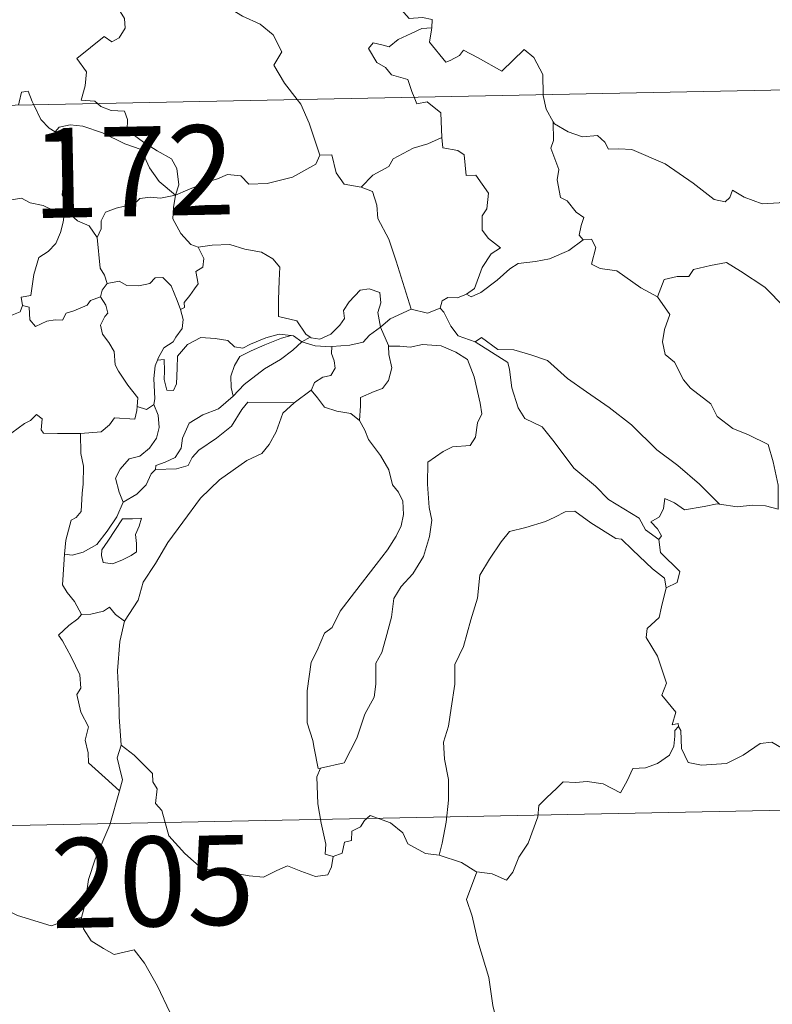
# Model space of a CAD drawing. Units: metres. Extents: x 633258 to 637771, y 4759408 to 4762466.
# Drawn here: x 633632 to 633695, y 4761393 to 4761475 of the extents above; entities that cross this region are included whole.
import ezdxf
from ezdxf.enums import TextEntityAlignment as Align

# ---------------------------------------------------------------- set-up
doc = ezdxf.new("R2010")
doc.units = ezdxf.units.M
doc.header["$MEASUREMENT"] = 0
doc.layers.add('Level 63', color=7, linetype='Continuous', lineweight=0)
doc.styles.add('Arial', font='ARIAL.TTF', dxfattribs={"height": 0.2})

msp = doc.modelspace()

# ---------------------------------------------------------------- linework, layer by layer
at = {"layer": 'Level 63', "linetype": 'Continuous', "lineweight": 0}
for points in [[(633666.09, 4761490.38, -0.74), (633665.04, 4761487.94, -0.74), (633664.01, 4761484.47, -0.74), (633663.62, 4761482.98, -0.74), (633662.58, 4761481.62, -0.74), (633663.09, 4761479.37, -0.74), (633664.04, 4761476.06, -0.74), (633664.71, 4761475.31, -0.74), (633665.82, 4761475.41, -0.74), (633666.64, 4761475.23, -0.74), (633666.6, 4761474.54, -0.74)], [(633638.65, 4761468.21, -0.74), (633638.43, 4761468.42, -0.74), (633637.28, 4761468.5, -0.74), (633637.6, 4761469.7, -0.74), (633637.72, 4761470.86, -0.74), (633636.92, 4761471.98, -0.74), (633639.21, 4761473.82, -0.74), (633639.83, 4761473.37, -0.74), (633640.46, 4761473.71, -0.74), (633640.94, 4761474.5, -0.74), (633640.89, 4761475.33, -0.74), (633640.17, 4761476.5, -0.74), (633640.44, 4761477.8, -0.74), (633639.98, 4761478.98, -0.74), (633640.04, 4761479.81, -0.74), (633640.66, 4761479.98, -0.74), (633640.89, 4761479.15, -0.74), (633641.14, 4761478.65, -0.74), (633642.38, 4761478.83, -0.74), (633643.45, 4761479.1, -0.74), (633643.68, 4761478.82, -0.74), (633645.3, 4761480.88, -0.74)], [(633645.3, 4761480.88, -0.74), (633647.07, 4761479.21, -0.74), (633648.24, 4761477.76, -0.74), (633648.99, 4761476.59, -0.74), (633650.77, 4761475.51, -0.74), (633652.24, 4761474.86, -0.74), (633653.33, 4761473.95, -0.74), (633654.05, 4761472.52, -0.74), (633653.39, 4761471.41, -0.74), (633654.27, 4761469.91, -0.74), (633655.35, 4761468.54, -0.74)], [(633540.43, 4761466.27, -0.74), (634070.02, 4761476.76, -0.74)], [(633665.13, 4761468.74, -0.74), (633664.94, 4761469.21, -0.74), (633664.59, 4761470.22, -0.74), (633663.22, 4761470.6, -0.74), (633662.72, 4761471.23, -0.74), (633662.01, 4761471.63, -0.74), (633661.3, 4761472.81, -0.74), (633661.71, 4761473.28, -0.74), (633662.43, 4761473.13, -0.74), (633663.05, 4761472.96, -0.74), (633663.78, 4761473.56, -0.74), (633664.89, 4761474.06, -0.74), (633665.77, 4761474.48, -0.74), (633666.6, 4761474.54, -0.74)], [(633666.6, 4761474.54, -0.74), (633666.58, 4761474.37, -0.74), (633666.42, 4761473.35, -0.74), (633667.79, 4761471.67, -0.74), (633668.14, 4761471.8, -0.74), (633668.93, 4761472.24, -0.74), (633669.26, 4761472.66, -0.74), (633670.47, 4761472.03, -0.74), (633672.46, 4761470.91, -0.74), (633674.33, 4761472.74, -0.74), (633675.13, 4761472.05, -0.74), (633675.9, 4761470.64, -0.74), (633675.93, 4761468.95, -0.74)], [(633632.02, 4761468.08, -0.74), (633632.08, 4761468.31, -0.74), (633632.28, 4761469.15, -0.74), (633632.83, 4761469.24, -0.74), (633633.18, 4761468.37, -0.74), (633633.31, 4761468.11, -0.74)], [(633667.45, 4761465.38, -0.74), (633667.38, 4761466.72, -0.74), (633667.35, 4761467.42, -0.74), (633666.23, 4761468.35, -0.74), (633665.35, 4761468.18, -0.74), (633665.13, 4761468.74, -0.74)], [(633675.93, 4761468.95, -0.74), (633675.93, 4761468.88, -0.74), (633676.18, 4761467.74, -0.74), (633676.77, 4761466.69, -0.74)], [(633633.31, 4761468.11, -0.74), (633633.91, 4761466.87, -0.74), (633634.6, 4761466.16, -0.74), (633635.09, 4761465.85, -0.74)], [(633645.16, 4761460.54, -0.74), (633645.44, 4761461.42, -0.74), (633645.27, 4761462.78, -0.74), (633644.84, 4761463.58, -0.74), (633643.62, 4761464.24, -0.74), (633642.5, 4761464.98, -0.74), (633641.12, 4761465.99, -0.74), (633641.15, 4761466.88, -0.74), (633640.89, 4761467.56, -0.74), (633639.79, 4761467.62, -0.74), (633638.93, 4761467.96, -0.74), (633638.65, 4761468.21, -0.74)], [(633655.35, 4761468.54, -0.74), (633655.66, 4761468.15, -0.74), (633656.35, 4761466.58, -0.74), (633657.23, 4761463.89, -0.74)], [(633635.09, 4761465.85, -0.74), (633635.42, 4761466.22, -0.74), (633636.36, 4761466.42, -0.74), (633637.41, 4761466.32, -0.74), (633639.06, 4761465.76, -0.74), (633640.92, 4761464.85, -0.74), (633642.3, 4761464.35, -0.74), (633642.99, 4761462.84, -0.74), (633643.8, 4761461.69, -0.74), (633645.16, 4761460.54, -0.74)], [(633679.26, 4761456.81, -0.74), (633678.92, 4761457.21, -0.74), (633679.1, 4761458.02, -0.74), (633679.33, 4761458.68, -0.74), (633678.69, 4761459.12, -0.74), (633677.94, 4761460.07, -0.74), (633677.37, 4761460.34, -0.74), (633677.09, 4761461.84, -0.74), (633677.22, 4761462.7, -0.74), (633676.56, 4761464.48, -0.74), (633676.79, 4761465.12, -0.74), (633676.77, 4761466.69, -0.74)], [(633676.77, 4761466.69, -0.74), (633676.87, 4761466.52, -0.74), (633678, 4761465.84, -0.74), (633679.22, 4761465.41, -0.74), (633680.47, 4761465.54, -0.74), (633681.08, 4761464.98, -0.74), (633681.38, 4761464.38, -0.74), (633682.26, 4761464.43, -0.74), (633683.33, 4761464.37, -0.74), (633686.12, 4761463.16, -0.74), (633688.46, 4761461.55, -0.74), (633690.22, 4761460.19, -0.74), (633691.16, 4761460, -0.74), (633691.55, 4761460.34, -0.74), (633691.75, 4761460.97, -0.74), (633692.74, 4761460.37, -0.74), (633694.25, 4761459.83, -0.74), (633695.65, 4761459.9, -0.74), (633696.35, 4761460.23, -0.74), (633697.34, 4761460.55, -0.74), (633698.05, 4761461.34, -0.74)], [(633636.16, 4761459.12, -0.74), (633636.1, 4761459.19, -0.74), (633636, 4761459.89, -0.74), (633635.68, 4761460.58, -0.74), (633635.83, 4761461.82, -0.74), (633636.14, 4761463.48, -0.74), (633636.15, 4761464.39, -0.74), (633635.09, 4761465.85, -0.74)], [(633660.7, 4761461.22, -0.74), (633661.66, 4761462.22, -0.74), (633663.02, 4761462.94, -0.74), (633663.36, 4761463.58, -0.74), (633665.06, 4761464.48, -0.74), (633666.27, 4761464.83, -0.74), (633667.45, 4761465.38, -0.74)], [(633667.45, 4761465.38, -0.74), (633667.53, 4761464.5, -0.74), (633668.77, 4761464.28, -0.74), (633669.32, 4761463.92, -0.74), (633669.49, 4761462.2, -0.74), (633670.3, 4761462.23, -0.74), (633671.36, 4761460.72, -0.74), (633671.22, 4761459.39, -0.74), (633670.82, 4761458.81, -0.74), (633670.83, 4761457.63, -0.74), (633671.35, 4761456.91, -0.74), (633672.34, 4761456.15, -0.74), (633671.58, 4761455.64, -0.74), (633670.82, 4761454.48, -0.74), (633670.18, 4761452.74, -0.74), (633669.51, 4761452.27, -0.74)], [(633645.16, 4761460.54, -0.74), (633646.2, 4761461, -0.74), (633647.69, 4761461.6, -0.74), (633648.68, 4761461.92, -0.74), (633649.51, 4761462.26, -0.74), (633650.62, 4761462.15, -0.74), (633651.29, 4761461.46, -0.74), (633652.83, 4761461.52, -0.74), (633654.94, 4761462.06, -0.74), (633656.91, 4761463.13, -0.74), (633657.23, 4761463.89, -0.74)], [(633657.23, 4761463.89, -0.74), (633658.23, 4761463.92, -0.74), (633658.61, 4761462.42, -0.74), (633659.28, 4761461.47, -0.74), (633660.7, 4761461.22, -0.74)], [(633645.16, 4761460.54, -0.74), (633643.91, 4761460.3, -0.74), (633643.07, 4761460.37, -0.74), (633642.18, 4761460.26, -0.74), (633641.9, 4761459.98, -0.74), (633640.9, 4761459.62, -0.74), (633640.21, 4761459.46, -0.74), (633639.3, 4761459.13, -0.74), (633638.94, 4761458.41, -0.74), (633638.94, 4761457.73, -0.74), (633638.62, 4761456.99, -0.74)], [(633645.16, 4761460.54, -0.74), (633645.01, 4761459.5, -0.74), (633644.93, 4761458.57, -0.74), (633645.62, 4761457.35, -0.74), (633646.46, 4761456.42, -0.74), (633647.07, 4761456.19, -0.74)], [(633660.7, 4761461.22, -0.74), (633661.64, 4761460.84, -0.74), (633662.01, 4761459.71, -0.74), (633662.09, 4761458.6, -0.74), (633663, 4761456.87, -0.74), (633663.62, 4761455.02, -0.74), (633664.89, 4761451, -0.74)], [(633627.22, 4761457.36, -0.74), (633627.5, 4761457.25, -0.74), (633628.31, 4761457.26, -0.74), (633628.45, 4761457.77, -0.74), (633628.8, 4761458.62, -0.74), (633629.44, 4761459.46, -0.74), (633630.12, 4761459.78, -0.74), (633630.75, 4761460.05, -0.74), (633632.28, 4761460.29, -0.74), (633633.01, 4761459.9, -0.74), (633634.1, 4761459.67, -0.74), (633634.96, 4761459.26, -0.74), (633635.78, 4761459.12, -0.74), (633635.88, 4761459.12, -0.74)], [(633635.88, 4761459.12, -0.74), (633635.78, 4761458.29, -0.74), (633635.55, 4761457.42, -0.74), (633635.14, 4761456.5, -0.74), (633634.52, 4761455.84, -0.74), (633633.72, 4761455.33, -0.74), (633633.3, 4761453.91, -0.74), (633633.05, 4761452.16, -0.74), (633632.24, 4761452.01, -0.74), (633632.36, 4761451.32, -0.74)], [(633635.88, 4761459.12, -0.74), (633636.16, 4761459.12, -0.74)], [(633638.62, 4761456.99, -0.74), (633637.93, 4761457.97, -0.74), (633636.96, 4761458.4, -0.74), (633636.16, 4761459.12, -0.74)], [(633639.44, 4761453.16, -0.74), (633639.23, 4761453.85, -0.74), (633638.87, 4761454.45, -0.74), (633638.62, 4761456.99, -0.74)], [(633647.07, 4761456.19, -0.74), (633648.22, 4761456.36, -0.74), (633649.71, 4761456.41, -0.74), (633650.96, 4761456.04, -0.74), (633652.36, 4761455.77, -0.74), (633653.3, 4761455.21, -0.74), (633653.9, 4761454.53, -0.74), (633653.84, 4761453.4, -0.74), (633653.78, 4761451.79, -0.74), (633653.78, 4761450.39, -0.74), (633655.32, 4761450.04, -0.74), (633656.08, 4761448.92, -0.74), (633656.44, 4761448.67, -0.74)], [(633669.51, 4761452.27, -0.74), (633669.91, 4761452.05, -0.74), (633670.71, 4761452.39, -0.74), (633672.06, 4761453.44, -0.74), (633673.14, 4761454.39, -0.74), (633673.83, 4761454.82, -0.74), (633675.29, 4761454.99, -0.74), (633676.46, 4761455.22, -0.74), (633678.08, 4761455.91, -0.74), (633679.26, 4761456.81, -0.74)], [(633679.26, 4761456.81, -0.74), (633679.97, 4761456.86, -0.74), (633680.32, 4761456.17, -0.74), (633679.96, 4761454.76, -0.74), (633680.7, 4761454.42, -0.74), (633682.09, 4761454.22, -0.74), (633684.08, 4761452.78, -0.74), (633685.48, 4761452.03, -0.74)], [(633645.58, 4761450.99, -0.74), (633645.91, 4761451.14, -0.74), (633645.89, 4761451.57, -0.74), (633646.36, 4761452.16, -0.74), (633646.76, 4761452.7, -0.74), (633647.07, 4761453.14, -0.74), (633646.87, 4761454.15, -0.74), (633647.44, 4761454.51, -0.74), (633647.54, 4761455.25, -0.74), (633647.07, 4761456.19, -0.74)], [(633685.48, 4761452.03, -0.74), (633686.04, 4761453.48, -0.74), (633687.14, 4761453.73, -0.74), (633688.1, 4761453.75, -0.74), (633688.5, 4761454.33, -0.74), (633689.92, 4761454.65, -0.74), (633691.25, 4761454.92, -0.74), (633692.44, 4761454.2, -0.74), (633694.47, 4761452.85, -0.74), (633696.15, 4761451.15, -0.74), (633697.48, 4761449.61, -0.74), (633699.07, 4761448, -0.74), (633700.53, 4761446.84, -0.74), (633702.32, 4761445.27, -0.74), (633702.68, 4761443.3, -0.74), (633703.26, 4761442.2, -0.74), (633703.56, 4761440.15, -0.74), (633703.93, 4761439.18, -0.74), (633705.47, 4761438.42, -0.74), (633706.38, 4761438.23, -0.74), (633708, 4761437.5, -0.74)], [(633638.89, 4761452.03, -0.74), (633639.03, 4761452.61, -0.74), (633639.44, 4761453.16, -0.74)], [(633639.44, 4761453.16, -0.74), (633640.44, 4761453.34, -0.74), (633641.08, 4761452.99, -0.74), (633642.11, 4761452.96, -0.74), (633643.01, 4761453.16, -0.74), (633643.45, 4761453.62, -0.74), (633644.1, 4761453.65, -0.74), (633644.79, 4761452.96, -0.74), (633645.3, 4761451.72, -0.74), (633645.58, 4761450.99, -0.74)], [(633656.44, 4761448.67, -0.74), (633656.51, 4761448.62, -0.74), (633657.24, 4761448.51, -0.74), (633658.17, 4761448.91, -0.74), (633658.9, 4761449.67, -0.74), (633659.29, 4761450.23, -0.74), (633659.21, 4761450.9, -0.74), (633659.68, 4761451.62, -0.74), (633660.62, 4761452.59, -0.74), (633661.37, 4761452.72, -0.74), (633662.26, 4761452.41, -0.74), (633662.34, 4761451.53, -0.74), (633662.09, 4761450.73, -0.74), (633662.32, 4761449.49, -0.74)], [(633667.31, 4761451.09, -0.74), (633667.46, 4761451.7, -0.74), (633667.95, 4761451.98, -0.74), (633668.76, 4761451.96, -0.74), (633669.51, 4761452.27, -0.74)], [(633632.36, 4761451.32, -0.74), (633632.91, 4761451.18, -0.74), (633632.98, 4761450.11, -0.74), (633633.44, 4761449.57, -0.74), (633634.4, 4761450, -0.74), (633635.11, 4761450.13, -0.74), (633635.71, 4761450.09, -0.74), (633636.03, 4761450.67, -0.74), (633636.66, 4761450.88, -0.74), (633637.78, 4761451.33, -0.74), (633638.04, 4761451.72, -0.74), (633638.89, 4761452.03, -0.74)], [(633641.96, 4761442.86, -0.74), (633642.01, 4761443.59, -0.74), (633641.18, 4761444.65, -0.74), (633640.4, 4761445.82, -0.74), (633640.12, 4761446.34, -0.74), (633640.04, 4761447.46, -0.74), (633639.59, 4761448.23, -0.74), (633639.05, 4761448.93, -0.74), (633638.89, 4761449.67, -0.74), (633639.25, 4761450.39, -0.74), (633639.49, 4761450.68, -0.74), (633639.33, 4761451.34, -0.74), (633638.89, 4761452.03, -0.74)], [(633685.48, 4761452.03, -0.74), (633686.51, 4761450.55, -0.74), (633686.06, 4761449.32, -0.74), (633685.89, 4761448.28, -0.74), (633686.14, 4761447.23, -0.74), (633686.92, 4761446.58, -0.74), (633687.67, 4761445.11, -0.74), (633688.25, 4761444.41, -0.74), (633689.94, 4761443.1, -0.74), (633690.49, 4761442.02, -0.74), (633691.8, 4761441.04, -0.74), (633693.09, 4761440.51, -0.74), (633694.74, 4761439.68, -0.74), (633695.17, 4761438.25, -0.74), (633695.59, 4761436.3, -0.74), (633695.59, 4761434.27, -0.74), (633694.53, 4761434.55, -0.74), (633693.44, 4761434.61, -0.74), (633692.16, 4761434.48, -0.74), (633690.66, 4761434.71, -0.74)], [(633632.36, 4761451.32, -0.74), (633632.18, 4761450.78, -0.74), (633631.46, 4761450.5, -0.74), (633631.02, 4761450.04, -0.74), (633630.01, 4761449.84, -0.74), (633629.42, 4761449.66, -0.74)], [(633645.58, 4761450.99, -0.74), (633645.81, 4761450.15, -0.74), (633645.71, 4761449.39, -0.74), (633645.2, 4761448.68, -0.74), (633644.96, 4761448.27, -0.74), (633644.18, 4761447.78, -0.74), (633643.71, 4761446.9, -0.74), (633643.65, 4761446.75, -0.74)], [(633662.32, 4761449.49, -0.74), (633663.13, 4761450.2, -0.74), (633664.89, 4761451, -0.74)], [(633664.89, 4761451, -0.74), (633666.24, 4761450.68, -0.74), (633667.31, 4761451.09, -0.74)], [(633667.31, 4761451.09, -0.74), (633667.6, 4761450.77, -0.74), (633668.19, 4761449.6, -0.74), (633668.81, 4761448.78, -0.74), (633670.22, 4761448.27, -0.74)], [(633643.65, 4761446.75, -0.74), (633644.22, 4761446.8, -0.74), (633644.24, 4761445.84, -0.74), (633644.22, 4761445.12, -0.74), (633644.45, 4761444.23, -0.74), (633645.01, 4761444.21, -0.74), (633645.25, 4761444.76, -0.74), (633645.29, 4761446.08, -0.74), (633645.34, 4761447.08, -0.74), (633646.18, 4761448.06, -0.74), (633647.27, 4761448.64, -0.74), (633648.47, 4761448.55, -0.74), (633649.53, 4761448.38, -0.74), (633650.09, 4761447.85, -0.74), (633650.81, 4761447.75, -0.74), (633651.43, 4761448.08, -0.74), (633652.71, 4761448.62, -0.74), (633653.84, 4761448.93, -0.74), (633654.85, 4761448.8, -0.74)], [(633658.24, 4761447.88, -0.74), (633659.74, 4761448.01, -0.74), (633660.86, 4761448.24, -0.74), (633661.38, 4761448.83, -0.74), (633662.32, 4761449.49, -0.74)], [(633662.32, 4761449.49, -0.74), (633662.97, 4761447.98, -0.74), (633662.98, 4761447.91, -0.74)], [(633654.85, 4761448.8, -0.74), (633654.02, 4761448.59, -0.74), (633652.64, 4761448.03, -0.74), (633651.49, 4761447.53, -0.74), (633650.55, 4761447.05, -0.74), (633650.09, 4761446.3, -0.74), (633649.79, 4761445.41, -0.74), (633649.82, 4761444.45, -0.74), (633649.99, 4761443.74, -0.74)], [(633649.99, 4761443.74, -0.74), (633650.92, 4761444.7, -0.74), (633652.6, 4761446.03, -0.74), (633653.96, 4761446.81, -0.74), (633654.98, 4761447.58, -0.74), (633655.74, 4761448.29, -0.74)], [(633654.85, 4761448.8, -0.74), (633655.03, 4761448.78, -0.74), (633655.74, 4761448.29, -0.74)], [(633655.74, 4761448.29, -0.74), (633656.44, 4761448.67, -0.74)], [(633655.74, 4761448.29, -0.74), (633656.85, 4761447.95, -0.74), (633658.16, 4761447.87, -0.74), (633658.24, 4761447.88, -0.74)], [(633670.22, 4761448.27, -0.74), (633670.76, 4761448.63, -0.74), (633672.12, 4761447.64, -0.74), (633673.47, 4761447.6, -0.74), (633674.89, 4761447.19, -0.74), (633676.27, 4761446.72, -0.74), (633677.95, 4761445.22, -0.74), (633679.55, 4761444.1, -0.74), (633681.44, 4761442.78, -0.74), (633683.31, 4761441.34, -0.74), (633685.44, 4761439.24, -0.74), (633687.19, 4761437.93, -0.74), (633689.01, 4761436.36, -0.74), (633690.66, 4761434.71, -0.74)], [(633670.22, 4761448.27, -0.74), (633672.96, 4761446.55, -0.74), (633673.1, 4761445.96, -0.74), (633673.3, 4761444.43, -0.74), (633673.83, 4761442.75, -0.74), (633674.4, 4761441.85, -0.74), (633675.84, 4761441.16, -0.74), (633676.85, 4761439.91, -0.74), (633678.48, 4761437.7, -0.74), (633680.3, 4761436.19, -0.74), (633681.4, 4761435.1, -0.74), (633683.95, 4761433.54, -0.74), (633684.49, 4761432.54, -0.74), (633685.6, 4761431.75, -0.74)], [(633658.24, 4761447.88, -0.74), (633658.22, 4761447.29, -0.74), (633658.43, 4761446.68, -0.74), (633658.53, 4761446.07, -0.74), (633658.16, 4761445.47, -0.74), (633657.48, 4761445.31, -0.74), (633656.79, 4761444.87, -0.74), (633656.54, 4761444.26, -0.74), (633656.52, 4761444.24, -0.74)], [(633662.98, 4761447.91, -0.74), (633663.93, 4761447.92, -0.74), (633664.79, 4761447.82, -0.74), (633665.84, 4761448.06, -0.74), (633667.38, 4761447.93, -0.74), (633668.62, 4761447.42, -0.74), (633669.6, 4761446.8, -0.74), (633670.16, 4761445.35, -0.74), (633670.66, 4761443.14, -0.74), (633670.78, 4761442.26, -0.74), (633670.43, 4761441.51, -0.74), (633670.25, 4761440.31, -0.74), (633669.82, 4761439.61, -0.74), (633668.33, 4761439.49, -0.74), (633667.55, 4761439.1, -0.74), (633666.27, 4761438.22, -0.74), (633666.24, 4761436.36, -0.74), (633666.38, 4761434.42, -0.74), (633666.61, 4761433.35, -0.74), (633666.42, 4761431.99, -0.74), (633665.92, 4761430.33, -0.74), (633665.02, 4761428.88, -0.74), (633664.05, 4761427.8, -0.74), (633663.42, 4761426.82, -0.74), (633663.23, 4761425.26, -0.74), (633662.76, 4761423.5, -0.74), (633662.43, 4761422.28, -0.74), (633661.92, 4761421.41, -0.74), (633661.92, 4761419.64, -0.74), (633661.77, 4761418.56, -0.74), (633661, 4761417.12, -0.74), (633660.33, 4761415.13, -0.74), (633659.26, 4761413.05, -0.74), (633657.29, 4761412.63, -0.74)], [(633662.98, 4761447.91, -0.74), (633663.01, 4761447.23, -0.74), (633663.27, 4761446.09, -0.74), (633662.97, 4761445.04, -0.74), (633662.48, 4761444.38, -0.74), (633661.77, 4761444.11, -0.74), (633660.64, 4761443.63, -0.74), (633660.64, 4761442.91, -0.74), (633660.56, 4761441.7, -0.74)], [(633643.65, 4761446.75, -0.74), (633643.46, 4761446.28, -0.74), (633643.36, 4761445.21, -0.74), (633643.44, 4761443.51, -0.74), (633643.34, 4761443.04, -0.74)], [(633656.52, 4761444.24, -0.74), (633655.08, 4761443.18, -0.74)], [(633660.56, 4761441.7, -0.74), (633659.84, 4761442.27, -0.74), (633658.66, 4761442.48, -0.74), (633657.64, 4761442.8, -0.74), (633657.03, 4761443.6, -0.74), (633656.52, 4761444.24, -0.74)], [(633655.08, 4761443.18, -0.74), (633654.14, 4761442.32, -0.74), (633653.58, 4761440.74, -0.74), (633652.99, 4761439.69, -0.74), (633652.4, 4761438.95, -0.74), (633651.12, 4761438.35, -0.74), (633648.84, 4761436.72, -0.74), (633647.25, 4761435.2, -0.74), (633645.77, 4761433.19, -0.74), (633644.53, 4761431.48, -0.74), (633643.5, 4761429.73, -0.74), (633642.47, 4761428.17, -0.74), (633642.04, 4761426.67, -0.74), (633640.91, 4761424.92, -0.74)], [(633643.48, 4761437.6, -0.74), (633643.52, 4761437.92, -0.74), (633644.31, 4761438.22, -0.74), (633645.13, 4761438.6, -0.74), (633645.63, 4761439.38, -0.74), (633645.75, 4761440.21, -0.74), (633646.31, 4761441.48, -0.74), (633647.46, 4761442.16, -0.74), (633648.76, 4761442.68, -0.74), (633649.99, 4761443.74, -0.74)], [(633655.08, 4761443.18, -0.74), (633651.22, 4761443.24, -0.74), (633650.71, 4761442.62, -0.74), (633649.84, 4761441.22, -0.74), (633648.59, 4761440.23, -0.74), (633647.11, 4761439.21, -0.74), (633646.55, 4761438.6, -0.74), (633646.22, 4761437.94, -0.74), (633645.26, 4761437.64, -0.74), (633643.48, 4761437.6, -0.74)], [(633637.21, 4761440.62, -0.74), (633638.95, 4761440.76, -0.74), (633639.64, 4761441.34, -0.74), (633640.06, 4761441.92, -0.74), (633641.77, 4761441.82, -0.74), (633641.94, 4761442.52, -0.74), (633641.96, 4761442.86, -0.74)], [(633643.34, 4761443.04, -0.74), (633643.71, 4761442.14, -0.74), (633643.81, 4761441.11, -0.74), (633643.58, 4761440.23, -0.74), (633642.99, 4761439.38, -0.74), (633642.19, 4761438.7, -0.74), (633641.3, 4761438.5, -0.74), (633640.54, 4761437.62, -0.74), (633640.15, 4761436.88, -0.74), (633640.44, 4761435.71, -0.74), (633640.8, 4761434.86, -0.74)], [(633643.34, 4761443.04, -0.74), (633643.33, 4761443, -0.74), (633642.74, 4761442.61, -0.74), (633641.96, 4761442.86, -0.74)], [(633625.99, 4761436.59, -0.74), (633626.61, 4761436.57, -0.74), (633627.44, 4761436.22, -0.74), (633628.26, 4761436.17, -0.74), (633629.07, 4761436.39, -0.74), (633629.14, 4761436.96, -0.74), (633629.93, 4761437.96, -0.74), (633630.89, 4761439.87, -0.74), (633631.48, 4761440.67, -0.74), (633632.53, 4761441.44, -0.74), (633633.04, 4761441.69, -0.74), (633633.53, 4761442.21, -0.74), (633634.02, 4761441.84, -0.74), (633633.92, 4761440.91, -0.74), (633634.13, 4761440.63, -0.74), (633635.28, 4761440.6, -0.74), (633637.18, 4761440.61, -0.74), (633637.21, 4761440.62, -0.74)], [(633657.29, 4761412.63, -0.74), (633657.09, 4761412.6, -0.74), (633656.77, 4761414.29, -0.74), (633656.66, 4761414.93, -0.74), (633656.17, 4761416.42, -0.74), (633656.19, 4761419.08, -0.74), (633656.52, 4761421.49, -0.74), (633657.01, 4761422.45, -0.74), (633657.62, 4761423.92, -0.74), (633658.28, 4761424.37, -0.74), (633658.93, 4761425.74, -0.74), (633660.14, 4761427.31, -0.74), (633661.94, 4761429.64, -0.74), (633662.91, 4761430.87, -0.74), (633663.61, 4761432.01, -0.74), (633664.03, 4761432.89, -0.74), (633664.24, 4761433.84, -0.74), (633664.19, 4761434.94, -0.74), (633663.83, 4761435.7, -0.74), (633663.31, 4761436.31, -0.74), (633663.01, 4761437.57, -0.74), (633662.31, 4761438.76, -0.74), (633661.31, 4761440.12, -0.74), (633660.99, 4761440.9, -0.74), (633660.56, 4761441.7, -0.74)], [(633637.21, 4761440.62, -0.74), (633637.25, 4761438.93, -0.74), (633637.47, 4761437.88, -0.74), (633637.45, 4761436.37, -0.74), (633637.35, 4761435.61, -0.74), (633637.26, 4761434.09, -0.74), (633636.86, 4761433.58, -0.74), (633636.45, 4761433.36, -0.74), (633636, 4761431.7, -0.74), (633635.87, 4761430.53, -0.74)], [(633640.8, 4761434.86, -0.74), (633641.92, 4761435.54, -0.74), (633642.72, 4761436.32, -0.74), (633643.12, 4761437.24, -0.74), (633643.48, 4761437.6, -0.74)], [(633690.66, 4761434.71, -0.74), (633690.48, 4761434.74, -0.74), (633689.4, 4761434.51, -0.74), (633687.74, 4761434.23, -0.74), (633686.9, 4761434.8, -0.74), (633686.1, 4761435.17, -0.74), (633685.99, 4761434.33, -0.74), (633685.65, 4761433.65, -0.74), (633684.93, 4761433.22, -0.74), (633685.48, 4761432.63, -0.74), (633685.81, 4761432.05, -0.74), (633685.6, 4761431.75, -0.74)], [(633635.87, 4761430.53, -0.74), (633636.53, 4761430.43, -0.74), (633637.45, 4761430.69, -0.74), (633638.58, 4761431.33, -0.74), (633639.45, 4761432.43, -0.74), (633640.25, 4761433.64, -0.74), (633640.8, 4761434.86, -0.74)], [(633686.22, 4761427.7, -0.74), (633686.07, 4761428.52, -0.74), (633685.06, 4761429.28, -0.74), (633683.39, 4761430.89, -0.74), (633682.48, 4761431.76, -0.74), (633682, 4761431.82, -0.74), (633679.9, 4761433.14, -0.74), (633678.56, 4761434.11, -0.74), (633677.76, 4761434.07, -0.74), (633676.9, 4761433.61, -0.74), (633676.13, 4761433.24, -0.74), (633674.46, 4761432.74, -0.74), (633673.11, 4761432.41, -0.74), (633672.42, 4761431.55, -0.74), (633671.43, 4761430.11, -0.74), (633670.63, 4761428.76, -0.74), (633670.44, 4761426.83, -0.74), (633669.86, 4761425.01, -0.74), (633669.26, 4761422.8, -0.74), (633668.52, 4761421.28, -0.74), (633668.54, 4761419.63, -0.74), (633668.22, 4761417.63, -0.74), (633668, 4761416.13, -0.74), (633667.59, 4761414.79, -0.74), (633667.68, 4761413.38, -0.74), (633668, 4761411.68, -0.74), (633668.01, 4761409.95, -0.74), (633667.81, 4761408.1, -0.74), (633667.48, 4761406.34, -0.74), (633667.21, 4761405.34, -0.74)], [(633640.72, 4761433.46, -0.74), (633639.51, 4761431.59, -0.74), (633639, 4761430.88, -0.74), (633638.96, 4761430.4, -0.74), (633639.12, 4761429.83, -0.74), (633639.9, 4761429.7, -0.74), (633640.68, 4761430.01, -0.74), (633641.46, 4761430.4, -0.74), (633641.9, 4761430.7, -0.74), (633641.91, 4761431.42, -0.74), (633641.83, 4761432.17, -0.74), (633642.13, 4761432.86, -0.74), (633642.33, 4761433.54, -0.74), (633641.56, 4761433.46, -0.74), (633640.72, 4761433.46, -0.74)], [(633685.6, 4761431.75, -0.74), (633685.74, 4761430.66, -0.74), (633687.34, 4761429.07, -0.74), (633687.13, 4761428.15, -0.74), (633686.22, 4761427.7, -0.74)], [(633637.31, 4761425.48, -0.74), (633636.71, 4761426.57, -0.74), (633636.09, 4761427.32, -0.74), (633635.71, 4761427.94, -0.74), (633635.82, 4761429.64, -0.74), (633635.87, 4761430.53, -0.74)], [(633686.22, 4761427.7, -0.74), (633685.82, 4761426.12, -0.74), (633685.63, 4761425.22, -0.74), (633684.61, 4761424.31, -0.74), (633684.53, 4761423.55, -0.74), (633685.48, 4761421.98, -0.74), (633686.24, 4761419.72, -0.74), (633685.85, 4761418.73, -0.74), (633687.03, 4761417.31, -0.74), (633686.7, 4761416.25, -0.74), (633687.22, 4761416.36, -0.74), (633687.23, 4761416.11, -0.74)], [(633640.91, 4761424.92, -0.74), (633640.14, 4761425.46, -0.74), (633639.64, 4761426.08, -0.74), (633639.14, 4761425.76, -0.74), (633638.09, 4761425.49, -0.74), (633637.31, 4761425.48, -0.74)], [(633637.31, 4761425.48, -0.74), (633637, 4761425.12, -0.74), (633636.24, 4761424.55, -0.74), (633635.37, 4761423.74, -0.74), (633635.7, 4761423.26, -0.74), (633636.45, 4761421.93, -0.74), (633637.15, 4761420.43, -0.74), (633637.24, 4761419.3, -0.74), (633636.91, 4761418.79, -0.74), (633637.25, 4761417.31, -0.74), (633637.9, 4761416.07, -0.74), (633637.61, 4761414.96, -0.74), (633637.85, 4761413.9, -0.74), (633637.89, 4761413.07, -0.74), (633639.27, 4761411.82, -0.74), (633640.48, 4761410.71, -0.74)], [(633640.91, 4761424.92, -0.74), (633640.51, 4761423.22, -0.74), (633640.31, 4761420.77, -0.74), (633640.41, 4761418.54, -0.74), (633640.46, 4761416.9, -0.74), (633640.62, 4761414.53, -0.74)], [(633687.23, 4761416.11, -0.74), (633686.94, 4761415.78, -0.74), (633686.93, 4761415.28, -0.74), (633686.84, 4761414.47, -0.74), (633686.5, 4761413.69, -0.74), (633685.49, 4761413.01, -0.74), (633684.49, 4761412.64, -0.74), (633683.41, 4761412.6, -0.74), (633682.94, 4761411.55, -0.74), (633682.38, 4761410.55, -0.74), (633680.95, 4761411.31, -0.74), (633679.6, 4761411.51, -0.74), (633678.62, 4761411.42, -0.74), (633677.6, 4761411.47, -0.74), (633677.06, 4761410.94, -0.74), (633676.2, 4761410.13, -0.74), (633675.56, 4761409.48, -0.74), (633675.47, 4761408.55, -0.74), (633674.67, 4761406.35, -0.74), (633673.88, 4761405.16, -0.74), (633673.37, 4761403.91, -0.74), (633672.84, 4761403.26, -0.74), (633671.66, 4761403.77, -0.74), (633670.36, 4761403.94, -0.74)], [(633687.23, 4761416.11, -0.74), (633687.44, 4761415.77, -0.74), (633687.48, 4761414.26, -0.74), (633688.05, 4761413.09, -0.74), (633689.18, 4761412.86, -0.74), (633691.26, 4761413.02, -0.74), (633692.64, 4761413.69, -0.74), (633694.08, 4761414.68, -0.74), (633695.04, 4761414.79, -0.74), (633695.85, 4761414.32, -0.74), (633696.55, 4761414.17, -0.74), (633697.23, 4761414.61, -0.74)], [(633541.62, 4761406.05, -0.74), (633982.95, 4761414.79, -0.74)], [(633640.48, 4761410.71, -0.74), (633640.72, 4761411.65, -0.74), (633640.45, 4761412.78, -0.74), (633640.28, 4761413.48, -0.74), (633640.62, 4761414.53, -0.74)], [(633640.62, 4761414.53, -0.74), (633641.7, 4761413.71, -0.74), (633643.23, 4761412.17, -0.74), (633643.26, 4761411.48, -0.74), (633643.63, 4761410.9, -0.74), (633643.49, 4761409.67, -0.74), (633644.01, 4761409.07, -0.74), (633644.62, 4761406.95, -0.74), (633645.95, 4761405.49, -0.74), (633647.4, 4761404.21, -0.74), (633649.1, 4761403.99, -0.74), (633651.33, 4761403.62, -0.74), (633652.53, 4761403.49, -0.74), (633653.65, 4761404.07, -0.74), (633654.53, 4761404.46, -0.74), (633655.64, 4761403.99, -0.74), (633656.87, 4761403.56, -0.74), (633657.9, 4761403.69, -0.74), (633658.21, 4761404.36, -0.74), (633658.34, 4761405.24, -0.74)], [(633658.34, 4761405.24, -0.74), (633657.68, 4761405.41, -0.74), (633657.73, 4761406.26, -0.74), (633657.35, 4761408.03, -0.74), (633657.06, 4761409.63, -0.74), (633656.99, 4761411.88, -0.74), (633657.29, 4761412.63, -0.74)], [(633637.31, 4761400.13, -0.74), (633637.59, 4761401.17, -0.74), (633637.88, 4761403.3, -0.74), (633638.45, 4761405.01, -0.74), (633639.66, 4761407.87, -0.74), (633640.48, 4761410.71, -0.74)], [(633667.21, 4761405.34, -0.74), (633666.08, 4761405.49, -0.74), (633664.59, 4761406.3, -0.74), (633664.19, 4761407.21, -0.74), (633663.16, 4761408.05, -0.74), (633661.45, 4761408.65, -0.74), (633660.98, 4761408.25, -0.74), (633660.64, 4761407.71, -0.74), (633659.92, 4761407.34, -0.74), (633659.89, 4761406.56, -0.74), (633659.3, 4761406.43, -0.74), (633659.11, 4761405.52, -0.74), (633658.34, 4761405.24, -0.74)], [(633670.36, 4761403.94, -0.74), (633670.3, 4761403.96, -0.74), (633669.08, 4761404.74, -0.74), (633667.21, 4761405.34, -0.74)], [(633670.36, 4761403.94, -0.74), (633669.5, 4761401.62, -0.74), (633669.98, 4761400.24, -0.74), (633670.46, 4761398.16, -0.74), (633671.37, 4761395.11, -0.74), (633671.72, 4761392.76, -0.74), (633672.26, 4761390.48, -0.74), (633672.72, 4761389.28, -0.74), (633674, 4761388.17, -0.74), (633675.99, 4761386.95, -0.74), (633677.56, 4761386.23, -0.74), (633677.61, 4761386.2, -0.74)], [(633628.05, 4761402.09, -0.74), (633628.06, 4761402.06, -0.74), (633629.73, 4761401.39, -0.74), (633631.96, 4761400.29, -0.74), (633634.77, 4761399.43, -0.74), (633636.14, 4761399.9, -0.74), (633637.31, 4761400.13, -0.74)], [(633637.31, 4761400.13, -0.74), (633637.48, 4761399.17, -0.74), (633638.11, 4761398.17, -0.74), (633639.14, 4761397.53, -0.74), (633640.04, 4761397.03, -0.74), (633641.71, 4761397.41, -0.74), (633642.57, 4761396.31, -0.74), (633643.66, 4761394.38, -0.74), (633644.7, 4761392.21, -0.74), (633645.63, 4761390.33, -0.74), (633646.72, 4761388.38, -0.74), (633647.41, 4761387.15, -0.74), (633648.47, 4761385.54, -0.74), (633647.53, 4761384.52, -0.74), (633646.46, 4761383.23, -0.74), (633645.73, 4761381.55, -0.74), (633645.44, 4761380.09, -0.74), (633645.41, 4761379.02, -0.74), (633645.78, 4761378.14, -0.74), (633645.62, 4761377.03, -0.74), (633645.03, 4761376.03, -0.74)]]:
    msp.add_polyline3d(points, dxfattribs=at)

# ---------------------------------------------------------------- texts
at = {"layer": 'Level 63', "linetype": 'Continuous', "lineweight": 13, "style": 'Arial'}
for s, p in [('172', (633641.615, 4761462.531, -0.74)), ('205', (633643.245, 4761403.141, -0.74))]:
    msp.add_text(s, height=7.4999, rotation=1.13616, dxfattribs=at).set_placement(p, align=Align.MIDDLE_CENTER)

doc.saveas('drawing.dxf')
